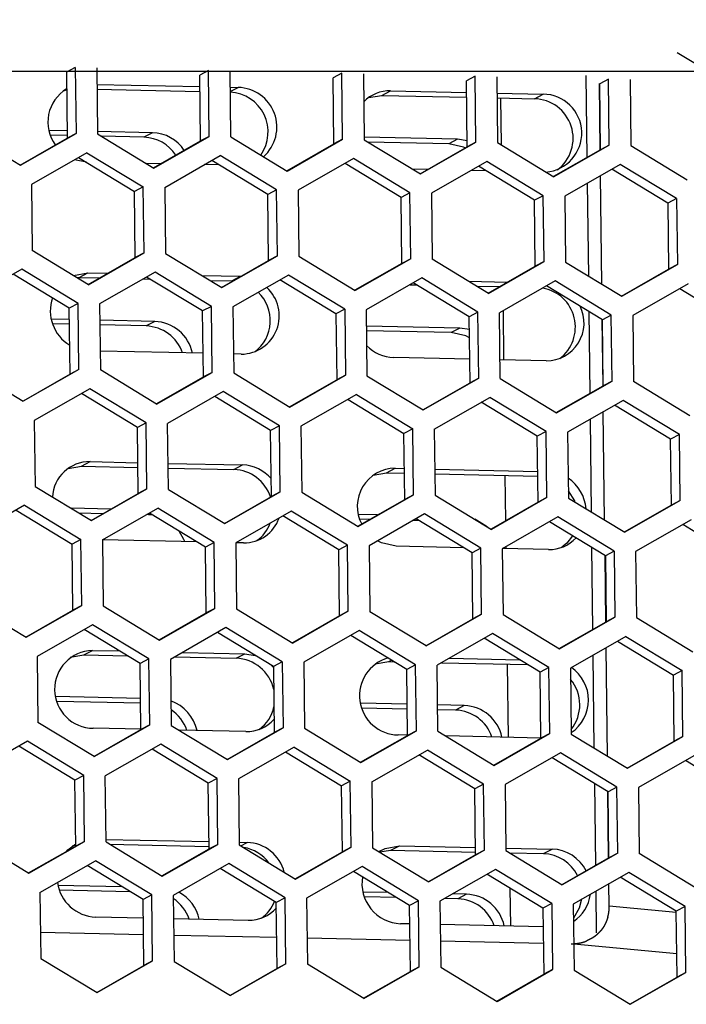
# Model space of a CAD drawing. Extents: x -11.2 to 1.5, y 0.2 to 18.9.
# Drawn here: x -3.7 to -2.2, y 12.9 to 15.1 of the extents above; entities that cross this region are included whole.
import ezdxf

# ---------------------------------------------------------------- set-up
doc = ezdxf.new("R2010")
doc.units = 0
doc.header["$MEASUREMENT"] = 0
doc.layers.get('0').update_dxf_attribs({"linetype": 'CONTINUOUS'})

msp = doc.modelspace()

# ---------------------------------------------------------------- linework, layer by layer
at = {"color": 7, "linetype": 'Continuous'}
for p, q in [((-2.1021, 14.964), (-2.2281, 15.0406)), ((-3.5832, 15.0072), (-3.603, 14.9968)), ((-3.5832, 15.0072), (-3.5814, 14.8586)), ((-3.5348, 15.0062), (-3.533, 14.8575)), ((-3.603, 14.9968), (-3.6012, 14.8481)), ((-3.283, 15.0007), (-3.3028, 14.9902)), ((-3.301, 14.8416), (-3.3028, 14.9902)), ((-3.2813, 14.852), (-3.283, 15.0007)), ((-3.2328, 14.8509), (-3.2346, 14.9996)), ((-2.9828, 14.9941), (-3.0026, 14.9837)), ((-3.0008, 14.835), (-3.0026, 14.9837)), ((-2.9811, 14.8454), (-2.9828, 14.9941)), ((-2.9344, 14.9931), (-2.9326, 14.8444)), ((-2.6827, 14.9876), (-2.7024, 14.9771)), ((-2.6809, 14.8389), (-2.6827, 14.9876)), ((-2.6342, 14.9865), (-2.6324, 14.8378)), ((-2.3825, 14.981), (-2.4022, 14.9706)), ((-2.3807, 14.8323), (-2.3825, 14.981)), ((-2.334, 14.98), (-2.3323, 14.8313)), ((-3.6095, 14.9543), (-3.6025, 14.9565)), ((-3.5343, 14.969), (-3.3025, 14.964)), ((-3.5342, 14.9583), (-3.3024, 14.9533)), ((-3.2341, 14.9625), (-3.2165, 14.9621)), ((-2.7006, 14.8284), (-2.7024, 14.9771)), ((-2.4012, 14.8215), (-2.403, 14.971)), ((-2.4005, 14.8219), (-2.4022, 14.9706)), ((-2.9229, 14.9393), (-2.8926, 14.9443)), ((-2.8926, 14.9443), (-2.8732, 14.9546)), ((-2.8926, 14.9443), (-2.702, 14.9402)), ((-2.8732, 14.9546), (-2.7021, 14.9509)), ((-2.6338, 14.9494), (-2.5298, 14.9471)), ((-2.6336, 14.9387), (-2.5493, 14.9368)), ((-2.5493, 14.9368), (-2.5298, 14.9471)), ((-3.8332, 14.8641), (-3.7064, 14.787)), ((-3.7072, 14.7874), (-3.6012, 14.8481)), ((-3.7064, 14.787), (-3.5814, 14.8586)), ((-3.6014, 14.8645), (-3.6425, 14.8654)), ((-3.6013, 14.8538), (-3.6394, 14.8546)), ((-3.5814, 14.8586), (-3.6012, 14.8481)), ((-3.409, 14.8603), (-3.5331, 14.863)), ((-3.533, 14.8575), (-3.4062, 14.7804)), ((-3.4285, 14.85), (-3.5241, 14.8521)), ((-3.409, 14.8603), (-3.4285, 14.85)), ((-3.4062, 14.7804), (-3.2813, 14.852)), ((-3.2813, 14.852), (-3.301, 14.8416)), ((-3.2328, 14.8509), (-3.1061, 14.7739)), ((-2.7224, 14.8453), (-2.9327, 14.8499)), ((-3.407, 14.7809), (-3.301, 14.8416)), ((-3.1068, 14.7743), (-3.0008, 14.835)), ((-3.1061, 14.7739), (-2.9811, 14.8454)), ((-2.9811, 14.8454), (-3.0008, 14.835)), ((-2.9326, 14.8444), (-2.8059, 14.7673)), ((-2.7418, 14.835), (-2.9237, 14.839)), ((-2.8066, 14.7677), (-2.7006, 14.8284)), ((-2.8059, 14.7673), (-2.6809, 14.8389)), ((-2.7224, 14.8453), (-2.7418, 14.835)), ((-2.7008, 14.842), (-2.7224, 14.8453)), ((-2.6809, 14.8389), (-2.7006, 14.8284)), ((-2.6324, 14.8378), (-2.5057, 14.7607)), ((-2.3807, 14.8323), (-2.5057, 14.7607)), ((-2.3807, 14.8323), (-2.4005, 14.8219)), ((-2.3323, 14.8313), (-2.2055, 14.7542)), ((-3.5567, 14.8151), (-3.6817, 14.7435)), ((-3.5757, 14.8042), (-3.4497, 14.7276)), ((-3.5567, 14.8151), (-3.4299, 14.738)), ((-3.3815, 14.737), (-3.2565, 14.8086)), ((-3.1298, 14.7315), (-3.2565, 14.8086)), ((-2.9563, 14.802), (-3.0813, 14.7304)), ((-2.8296, 14.7249), (-2.9563, 14.802)), ((-2.4005, 14.8219), (-2.5064, 14.7612)), ((-3.5577, 14.794), (-3.5848, 14.799)), ((-3.3904, 14.7903), (-3.4238, 14.7911)), ((-3.2588, 14.7875), (-3.2921, 14.7882)), ((-3.1495, 14.721), (-3.2755, 14.7977)), ((-2.8493, 14.7145), (-2.9754, 14.7911)), ((-2.6561, 14.7954), (-2.7811, 14.7238)), ((-2.5492, 14.7079), (-2.6752, 14.7845)), ((-2.5294, 14.7183), (-2.6561, 14.7954)), ((-2.356, 14.7889), (-2.4809, 14.7173)), ((-2.2292, 14.7118), (-2.356, 14.7889)), ((-2.7901, 14.7772), (-2.8234, 14.778)), ((-2.6584, 14.7743), (-2.6917, 14.7751)), ((-2.3976, 14.519), (-2.4005, 14.7634)), ((-2.249, 14.7013), (-2.375, 14.778)), ((-3.6817, 14.7435), (-3.6799, 14.5948)), ((-3.4299, 14.738), (-3.4497, 14.7276)), ((-3.4282, 14.5893), (-3.4299, 14.738)), ((-3.3815, 14.737), (-3.3797, 14.5883)), ((-3.4479, 14.5789), (-3.4497, 14.7276)), ((-3.1298, 14.7315), (-3.1495, 14.721)), ((-3.1477, 14.5723), (-3.1495, 14.721)), ((-3.128, 14.5828), (-3.1298, 14.7315)), ((-3.0813, 14.7304), (-3.0795, 14.5817)), ((-2.8296, 14.7249), (-2.8493, 14.7145)), ((-2.8476, 14.5658), (-2.8493, 14.7145)), ((-2.8278, 14.5762), (-2.8296, 14.7249)), ((-2.7811, 14.7238), (-2.7794, 14.5752)), ((-2.5294, 14.7183), (-2.5492, 14.7079)), ((-2.5276, 14.5697), (-2.5294, 14.7183)), ((-2.4809, 14.7173), (-2.4792, 14.5686)), ((-2.5474, 14.5592), (-2.5492, 14.7079)), ((-2.2292, 14.7118), (-2.249, 14.7013)), ((-2.249, 14.7013), (-2.2472, 14.5527)), ((-2.2292, 14.7118), (-2.2274, 14.5631)), ((-3.5531, 14.5177), (-3.6799, 14.5948)), ((-3.5531, 14.5177), (-3.4282, 14.5893)), ((-3.4282, 14.5893), (-3.4479, 14.5789)), ((-3.3797, 14.5883), (-3.253, 14.5112)), ((-3.253, 14.5112), (-3.128, 14.5828)), ((-3.128, 14.5828), (-3.1477, 14.5723)), ((-3.0795, 14.5817), (-2.9528, 14.5046)), ((-3.5539, 14.5182), (-3.4479, 14.5789)), ((-3.2537, 14.5116), (-3.1477, 14.5723)), ((-2.8476, 14.5658), (-2.9535, 14.5051)), ((-2.8278, 14.5762), (-2.9528, 14.5046)), ((-2.8278, 14.5762), (-2.8476, 14.5658)), ((-2.6526, 14.4981), (-2.7794, 14.5752)), ((-2.6533, 14.4985), (-2.5474, 14.5592)), ((-2.6526, 14.4981), (-2.5276, 14.5697)), ((-2.5276, 14.5697), (-2.5474, 14.5592)), ((-2.4792, 14.5686), (-2.3524, 14.4915)), ((-2.3524, 14.4915), (-2.2274, 14.5631)), ((-2.2274, 14.5631), (-2.2472, 14.5527)), ((-3.7036, 14.5524), (-3.8286, 14.4809)), ((-3.5966, 14.4649), (-3.7226, 14.5415)), ((-3.5769, 14.4754), (-3.7036, 14.5524)), ((-3.5871, 14.5384), (-3.5547, 14.5442)), ((-3.5742, 14.534), (-3.5547, 14.5442)), ((-3.5547, 14.5442), (-3.5101, 14.5433)), ((-3.4034, 14.5459), (-3.5284, 14.4743)), ((-3.2964, 14.4584), (-3.4225, 14.535)), ((-3.2767, 14.4688), (-3.4034, 14.5459)), ((-3.2981, 14.5386), (-3.2114, 14.5367)), ((-3.2308, 14.5265), (-3.2114, 14.5367)), ((-3.1032, 14.5393), (-3.2282, 14.4677)), ((-2.9765, 14.4622), (-3.1032, 14.5393)), ((-2.3531, 14.492), (-2.2472, 14.5527)), ((-3.5797, 14.5339), (-3.5742, 14.534)), ((-3.5742, 14.534), (-3.5281, 14.533)), ((-3.4298, 14.5308), (-3.415, 14.5305)), ((-3.2798, 14.5275), (-3.2308, 14.5265)), ((-3.2308, 14.5265), (-3.228, 14.5263)), ((-2.9962, 14.4518), (-3.1223, 14.5284)), ((-2.8031, 14.5328), (-2.928, 14.4612)), ((-2.8294, 14.5177), (-2.8147, 14.5174)), ((-2.6961, 14.4452), (-2.8221, 14.5219)), ((-2.6763, 14.4557), (-2.8031, 14.5328)), ((-2.6977, 14.5255), (-2.6096, 14.5236)), ((-2.6795, 14.5144), (-2.6276, 14.5133)), ((-2.5029, 14.5262), (-2.6279, 14.4546)), ((-2.3959, 14.4387), (-2.5219, 14.5153)), ((-2.3761, 14.4491), (-2.5029, 14.5262)), ((-2.2027, 14.5197), (-2.3277, 14.4481)), ((-2.2217, 14.5088), (-2.0957, 14.4321)), ((-3.5769, 14.4754), (-3.5966, 14.4649)), ((-3.5751, 14.3267), (-3.5769, 14.4754)), ((-3.5284, 14.4743), (-3.5266, 14.3256)), ((-3.2767, 14.4688), (-3.2964, 14.4584)), ((-3.2749, 14.3201), (-3.2767, 14.4688)), ((-3.5948, 14.3162), (-3.5966, 14.4649)), ((-3.2947, 14.3097), (-3.2964, 14.4584)), ((-3.2282, 14.4677), (-3.2264, 14.3191)), ((-2.9765, 14.4622), (-2.9962, 14.4518)), ((-2.9962, 14.4518), (-2.9945, 14.3031)), ((-2.9765, 14.4622), (-2.9747, 14.3136)), ((-2.928, 14.4612), (-2.9263, 14.3125)), ((-2.6763, 14.4557), (-2.6961, 14.4452)), ((-2.6745, 14.307), (-2.6763, 14.4557)), ((-2.6261, 14.3059), (-2.6279, 14.4546)), ((-2.3761, 14.4491), (-2.3959, 14.4387)), ((-2.3743, 14.3004), (-2.3761, 14.4491)), ((-2.3277, 14.4481), (-2.3259, 14.2994)), ((-3.5963, 14.4391), (-3.6374, 14.44)), ((-3.5962, 14.4284), (-3.6343, 14.4293)), ((-3.404, 14.4349), (-3.528, 14.4376)), ((-3.4234, 14.4246), (-3.5278, 14.4269)), ((-3.404, 14.4349), (-3.4234, 14.4246)), ((-2.7173, 14.4199), (-2.9276, 14.4245)), ((-2.6943, 14.2966), (-2.6961, 14.4452)), ((-2.3948, 14.2896), (-2.3966, 14.4391)), ((-2.3941, 14.29), (-2.3959, 14.4387)), ((-2.7368, 14.4096), (-2.9275, 14.4138)), ((-2.7173, 14.4199), (-2.7368, 14.4096)), ((-2.6957, 14.4166), (-2.7173, 14.4199)), ((-3.2953, 14.363), (-3.5271, 14.3681)), ((-3.2093, 14.3611), (-3.227, 14.3615)), ((-2.6949, 14.3499), (-2.866, 14.3536)), ((-2.5226, 14.3461), (-2.6266, 14.3484)), ((-3.8268, 14.3322), (-3.7001, 14.2551)), ((-3.5948, 14.3162), (-3.7008, 14.2555)), ((-3.5751, 14.3267), (-3.7001, 14.2551)), ((-3.5751, 14.3267), (-3.5948, 14.3162)), ((-3.3999, 14.2485), (-3.5266, 14.3256)), ((-3.3999, 14.2485), (-3.2749, 14.3201)), ((-3.2749, 14.3201), (-3.2947, 14.3097)), ((-3.2264, 14.3191), (-3.0997, 14.242)), ((-3.0997, 14.242), (-2.9747, 14.3136)), ((-2.9747, 14.3136), (-2.9945, 14.3031)), ((-3.4006, 14.249), (-3.2947, 14.3097)), ((-3.1004, 14.2424), (-2.9945, 14.3031)), ((-2.9263, 14.3125), (-2.7995, 14.2354)), ((-2.8002, 14.2359), (-2.6943, 14.2966)), ((-2.7995, 14.2354), (-2.6745, 14.307)), ((-2.6745, 14.307), (-2.6943, 14.2966)), ((-2.6261, 14.3059), (-2.4993, 14.2289)), ((-2.4993, 14.2289), (-2.3743, 14.3004)), ((-2.3743, 14.3004), (-2.3941, 14.29)), ((-2.1991, 14.2223), (-2.3259, 14.2994)), ((-3.5503, 14.2832), (-3.6753, 14.2116)), ((-3.4433, 14.1957), (-3.5694, 14.2723)), ((-3.4236, 14.2061), (-3.5503, 14.2832)), ((-3.2502, 14.2767), (-3.3751, 14.2051)), ((-3.1234, 14.1996), (-3.2502, 14.2767)), ((-2.95, 14.2701), (-3.075, 14.1985)), ((-2.95, 14.2701), (-2.8232, 14.193)), ((-2.5001, 14.2293), (-2.3941, 14.29)), ((-3.1432, 14.1891), (-3.2692, 14.2658)), ((-2.969, 14.2592), (-2.843, 14.1826)), ((-2.7748, 14.192), (-2.6498, 14.2636)), ((-2.5428, 14.176), (-2.6688, 14.2527)), ((-2.523, 14.1865), (-2.6498, 14.2636)), ((-2.3496, 14.257), (-2.4746, 14.1854)), ((-2.2228, 14.1799), (-2.3496, 14.257)), ((-2.3912, 13.9871), (-2.3941, 14.2315)), ((-2.2426, 14.1695), (-2.3686, 14.2461)), ((-3.6753, 14.2116), (-3.6735, 14.063)), ((-3.4236, 14.2061), (-3.4433, 14.1957)), ((-3.4218, 14.0575), (-3.4236, 14.2061)), ((-3.3734, 14.0564), (-3.3751, 14.2051)), ((-3.4416, 14.047), (-3.4433, 14.1957)), ((-3.1234, 14.1996), (-3.1432, 14.1891)), ((-3.1414, 14.0404), (-3.1432, 14.1891)), ((-3.1216, 14.0509), (-3.1234, 14.1996)), ((-3.075, 14.1985), (-3.0732, 14.0498)), ((-2.8232, 14.193), (-2.843, 14.1826)), ((-2.8412, 14.0339), (-2.843, 14.1826)), ((-2.8214, 14.0443), (-2.8232, 14.193)), ((-2.7748, 14.192), (-2.773, 14.0433)), ((-2.523, 14.1865), (-2.5428, 14.176)), ((-2.5213, 14.0378), (-2.523, 14.1865)), ((-2.4746, 14.1854), (-2.4728, 14.0367)), ((-2.2228, 14.1799), (-2.2426, 14.1695)), ((-2.2211, 14.0312), (-2.2228, 14.1799)), ((-2.541, 14.0273), (-2.5428, 14.176)), ((-2.2408, 14.0208), (-2.2426, 14.1695)), ((-3.5691, 14.1086), (-3.5496, 14.1189)), ((-3.5496, 14.1189), (-3.4424, 14.1165)), ((-3.3741, 14.115), (-3.2063, 14.1114)), ((-3.5994, 14.1036), (-3.5691, 14.1086)), ((-3.5691, 14.1086), (-3.4423, 14.1058)), ((-3.3739, 14.1043), (-3.2258, 14.1011)), ((-3.2258, 14.1011), (-3.2063, 14.1114)), ((-2.9127, 14.0886), (-2.8824, 14.0936)), ((-2.8824, 14.0936), (-2.863, 14.1039)), ((-2.8824, 14.0936), (-2.8419, 14.0927)), ((-2.863, 14.1039), (-2.842, 14.1034)), ((-2.7737, 14.1019), (-2.5418, 14.0969)), ((-2.7736, 14.0912), (-2.5417, 14.0862)), ((-3.6735, 14.063), (-3.5468, 13.9859)), ((-3.5475, 13.9863), (-3.4416, 14.047)), ((-3.5468, 13.9859), (-3.4218, 14.0575)), ((-3.4218, 14.0575), (-3.4416, 14.047)), ((-3.3734, 14.0564), (-3.2466, 13.9793)), ((-3.2466, 13.9793), (-3.1216, 14.0509)), ((-3.1216, 14.0509), (-3.1414, 14.0404)), ((-3.0732, 14.0498), (-2.9464, 13.9727)), ((-3.2473, 13.9798), (-3.1414, 14.0404)), ((-2.9472, 13.9732), (-2.8412, 14.0339)), ((-2.9464, 13.9727), (-2.8214, 14.0443)), ((-2.8214, 14.0443), (-2.8412, 14.0339)), ((-2.773, 14.0433), (-2.6462, 13.9662)), ((-2.541, 14.0273), (-2.647, 13.9666)), ((-2.5213, 14.0378), (-2.6462, 13.9662)), ((-2.5213, 14.0378), (-2.541, 14.0273)), ((-2.4728, 14.0367), (-2.346, 13.9596)), ((-2.2211, 14.0312), (-2.346, 13.9596)), ((-2.2211, 14.0312), (-2.2408, 14.0208)), ((-3.6973, 14.0206), (-3.8222, 13.949)), ((-3.7163, 14.0097), (-3.5903, 13.933)), ((-3.6973, 14.0206), (-3.5705, 13.9435)), ((-3.5029, 14.0118), (-3.5927, 14.0138)), ((-3.521, 14.0015), (-3.5745, 14.0027)), ((-3.522, 13.9424), (-3.3971, 14.014)), ((-3.2901, 13.9265), (-3.4161, 14.0031)), ((-3.2703, 13.9369), (-3.3971, 14.014)), ((-3.0969, 14.0074), (-3.2219, 13.9359)), ((-2.9701, 13.9304), (-3.0969, 14.0074)), ((-2.2408, 14.0208), (-2.3468, 13.9601)), ((-3.4183, 13.9993), (-3.4226, 13.9994)), ((-3.4085, 13.9985), (-3.4183, 13.9993)), ((-2.9899, 13.9199), (-3.1159, 13.9965)), ((-2.9026, 13.9987), (-2.9457, 13.9997)), ((-2.9206, 13.9884), (-2.9426, 13.9889)), ((-2.7967, 14.0009), (-2.9217, 13.9293)), ((-2.8091, 13.986), (-2.8222, 13.9863)), ((-2.6897, 13.9133), (-2.8157, 13.99)), ((-2.6699, 13.9238), (-2.7967, 14.0009)), ((-2.4965, 13.9943), (-2.6215, 13.9227)), ((-2.3895, 13.9068), (-2.5155, 13.9834)), ((-2.3698, 13.9172), (-2.4965, 13.9943)), ((-2.1963, 13.9878), (-2.3213, 13.9162)), ((-2.0893, 13.9002), (-2.2154, 13.9769)), ((-3.5705, 13.9435), (-3.5903, 13.933)), ((-3.5687, 13.7948), (-3.5705, 13.9435)), ((-3.522, 13.9424), (-3.5203, 13.7937)), ((-3.3091, 13.9381), (-3.5215, 13.9427)), ((-3.3141, 13.9382), (-3.3149, 13.9416)), ((-3.2703, 13.9369), (-3.2901, 13.9265)), ((-3.2685, 13.7882), (-3.2703, 13.9369)), ((-3.2219, 13.9359), (-3.2201, 13.7872)), ((-3.2042, 13.9358), (-3.2214, 13.9361)), ((-3.5885, 13.7843), (-3.5903, 13.933)), ((-3.2883, 13.7778), (-3.2901, 13.9265)), ((-2.9701, 13.9304), (-2.9899, 13.9199)), ((-2.9881, 13.7712), (-2.9899, 13.9199)), ((-2.9683, 13.7817), (-2.9701, 13.9304)), ((-2.9217, 13.9293), (-2.9199, 13.7806)), ((-2.7088, 13.9249), (-2.8609, 13.9283)), ((-2.6699, 13.9238), (-2.6897, 13.9133)), ((-2.6682, 13.7751), (-2.6699, 13.9238)), ((-2.6215, 13.9227), (-2.6197, 13.7741)), ((-2.5176, 13.9208), (-2.621, 13.923)), ((-2.3698, 13.9172), (-2.3895, 13.9068)), ((-2.3698, 13.9172), (-2.368, 13.7686)), ((-2.3213, 13.9162), (-2.3195, 13.7675)), ((-2.6879, 13.7647), (-2.6897, 13.9133)), ((-2.3885, 13.7577), (-2.3903, 13.9072)), ((-2.3895, 13.9068), (-2.3877, 13.7581)), ((-3.8205, 13.8003), (-3.6937, 13.7232)), ((-3.6944, 13.7236), (-3.5885, 13.7843)), ((-3.6937, 13.7232), (-3.5687, 13.7948)), ((-3.5687, 13.7948), (-3.5885, 13.7843)), ((-3.5203, 13.7937), (-3.3935, 13.7166)), ((-3.3935, 13.7166), (-3.2685, 13.7882)), ((-3.2685, 13.7882), (-3.2883, 13.7778)), ((-3.2201, 13.7872), (-3.0933, 13.7101)), ((-2.9683, 13.7817), (-3.0933, 13.7101)), ((-2.9683, 13.7817), (-2.9881, 13.7712)), ((-2.7931, 13.7035), (-2.9199, 13.7806)), ((-3.3942, 13.7171), (-3.2883, 13.7778)), ((-2.9881, 13.7712), (-3.0941, 13.7105)), ((-2.7939, 13.704), (-2.6879, 13.7647)), ((-2.7931, 13.7035), (-2.6682, 13.7751)), ((-2.6682, 13.7751), (-2.6879, 13.7647)), ((-2.6197, 13.7741), (-2.493, 13.697)), ((-2.493, 13.697), (-2.368, 13.7686)), ((-2.368, 13.7686), (-2.3877, 13.7581)), ((-2.3195, 13.7675), (-2.1928, 13.6904)), ((-3.544, 13.7513), (-3.669, 13.6797)), ((-3.437, 13.6638), (-3.563, 13.7404)), ((-3.4172, 13.6743), (-3.544, 13.7513)), ((-3.2438, 13.7448), (-3.3688, 13.6732)), ((-3.117, 13.6677), (-3.2438, 13.7448)), ((-2.9436, 13.7382), (-3.0686, 13.6666)), ((-2.8169, 13.6611), (-2.9436, 13.7382)), ((-2.4937, 13.6974), (-2.3877, 13.7581)), ((-3.1368, 13.6572), (-3.2628, 13.7339)), ((-2.8366, 13.6507), (-2.9626, 13.7273)), ((-2.6434, 13.7317), (-2.7684, 13.6601)), ((-2.5364, 13.6441), (-2.6624, 13.7208)), ((-2.5167, 13.6546), (-2.6434, 13.7317)), ((-2.3432, 13.7251), (-2.4682, 13.6535)), ((-2.3623, 13.7142), (-2.2362, 13.6376)), ((-2.3432, 13.7251), (-2.2165, 13.648)), ((-3.564, 13.6832), (-3.5445, 13.6935)), ((-3.5445, 13.6935), (-3.4837, 13.6922)), ((-2.3849, 13.4552), (-2.3878, 13.6996)), ((-3.669, 13.6797), (-3.6672, 13.5311)), ((-3.5943, 13.6782), (-3.564, 13.6832)), ((-3.564, 13.6832), (-3.4654, 13.6811)), ((-3.4172, 13.6743), (-3.437, 13.6638)), ((-3.4154, 13.5256), (-3.4172, 13.6743)), ((-3.3688, 13.6732), (-3.367, 13.5245)), ((-3.3591, 13.6788), (-3.2207, 13.6757)), ((-3.341, 13.6891), (-3.2012, 13.686)), ((-3.2207, 13.6757), (-3.2012, 13.686)), ((-3.2012, 13.686), (-3.1778, 13.6822)), ((-2.7407, 13.676), (-2.5831, 13.6725)), ((-3.4352, 13.5151), (-3.437, 13.6638)), ((-3.117, 13.6677), (-3.1368, 13.6572)), ((-3.1368, 13.6572), (-3.135, 13.5086)), ((-3.117, 13.6677), (-3.1153, 13.519)), ((-3.0686, 13.6666), (-3.0668, 13.518)), ((-2.9076, 13.6632), (-2.8773, 13.6682)), ((-2.8773, 13.6682), (-2.865, 13.668)), ((-2.8169, 13.6611), (-2.8366, 13.6507)), ((-2.8348, 13.502), (-2.8366, 13.6507)), ((-2.8151, 13.5125), (-2.8169, 13.6611)), ((-2.7666, 13.5114), (-2.7684, 13.6601)), ((-2.7587, 13.6656), (-2.5648, 13.6614)), ((-2.5167, 13.6546), (-2.5364, 13.6441)), ((-2.5149, 13.5059), (-2.5167, 13.6546)), ((-2.4682, 13.6535), (-2.4664, 13.5048)), ((-2.2165, 13.648), (-2.2362, 13.6376)), ((-2.2147, 13.4993), (-2.2165, 13.648)), ((-2.5347, 13.4954), (-2.5364, 13.6441)), ((-2.2345, 13.4889), (-2.2362, 13.6376)), ((-3.436, 13.5851), (-3.6272, 13.5893)), ((-3.4359, 13.5744), (-3.6242, 13.5785)), ((-2.8357, 13.572), (-2.9406, 13.5743)), ((-2.8355, 13.5613), (-2.9375, 13.5635)), ((-2.7071, 13.5692), (-2.7673, 13.5705)), ((-2.7266, 13.5589), (-2.7672, 13.5598)), ((-2.7071, 13.5692), (-2.7266, 13.5589)), ((-3.5404, 13.454), (-3.6672, 13.5311)), ((-3.4352, 13.5156), (-3.5424, 13.5179)), ((-3.5412, 13.4544), (-3.4352, 13.5151)), ((-3.5404, 13.454), (-3.4154, 13.5256)), ((-3.4154, 13.5256), (-3.4352, 13.5151)), ((-3.367, 13.5245), (-3.2402, 13.4474)), ((-3.2402, 13.4474), (-3.1153, 13.519)), ((-3.1153, 13.519), (-3.135, 13.5086)), ((-3.0668, 13.518), (-2.9401, 13.4409)), ((-3.1991, 13.5104), (-3.3492, 13.5137)), ((-3.241, 13.4479), (-3.135, 13.5086)), ((-2.9408, 13.4413), (-2.8348, 13.502)), ((-2.9401, 13.4409), (-2.8151, 13.5125)), ((-2.8348, 13.5025), (-2.8558, 13.5029)), ((-2.8151, 13.5125), (-2.8348, 13.502)), ((-2.7666, 13.5114), (-2.6399, 13.4343)), ((-2.5347, 13.4959), (-2.7488, 13.5006)), ((-2.6406, 13.4348), (-2.5347, 13.4954)), ((-2.6399, 13.4343), (-2.5149, 13.5059)), ((-2.5149, 13.5059), (-2.5347, 13.4954)), ((-2.4664, 13.5048), (-2.3397, 13.4277)), ((-2.3397, 13.4277), (-2.2147, 13.4993)), ((-2.2147, 13.4993), (-2.2345, 13.4889)), ((-3.6909, 13.4887), (-3.8159, 13.4171)), ((-3.5839, 13.4011), (-3.7099, 13.4778)), ((-3.5641, 13.4116), (-3.6909, 13.4887)), ((-3.3907, 13.4821), (-3.5157, 13.4105)), ((-3.2837, 13.3946), (-3.4097, 13.4712)), ((-3.2639, 13.405), (-3.3907, 13.4821)), ((-3.0905, 13.4756), (-3.2155, 13.404)), ((-3.0905, 13.4756), (-2.9638, 13.3985)), ((-2.3404, 13.4282), (-2.2345, 13.4889)), ((-3.1095, 13.4647), (-2.9835, 13.388)), ((-2.9153, 13.3974), (-2.7903, 13.469)), ((-2.6833, 13.3815), (-2.8094, 13.4581)), ((-2.6636, 13.3919), (-2.7903, 13.469)), ((-2.4902, 13.4624), (-2.6151, 13.3909)), ((-2.3832, 13.3749), (-2.5092, 13.4515)), ((-2.3634, 13.3854), (-2.4902, 13.4624)), ((-2.19, 13.4559), (-2.3149, 13.3843)), ((-2.083, 13.3683), (-2.209, 13.445)), ((-3.5641, 13.4116), (-3.5839, 13.4011)), ((-3.5624, 13.2629), (-3.5641, 13.4116)), ((-3.5139, 13.2618), (-3.5157, 13.4105)), ((-3.2639, 13.405), (-3.2837, 13.3946)), ((-3.2622, 13.2563), (-3.2639, 13.405)), ((-3.2155, 13.404), (-3.2137, 13.2553)), ((-3.5821, 13.2525), (-3.5839, 13.4011)), ((-3.2819, 13.2459), (-3.2837, 13.3946)), ((-2.9638, 13.3985), (-2.9835, 13.388)), ((-2.9817, 13.2393), (-2.9835, 13.388)), ((-2.962, 13.2498), (-2.9638, 13.3985)), ((-2.9153, 13.3974), (-2.9135, 13.2487)), ((-2.6636, 13.3919), (-2.6833, 13.3815)), ((-2.6816, 13.2328), (-2.6833, 13.3815)), ((-2.6618, 13.2432), (-2.6636, 13.3919)), ((-2.6151, 13.3909), (-2.6134, 13.2422)), ((-2.3634, 13.3854), (-2.3832, 13.3749)), ((-2.3616, 13.2367), (-2.3634, 13.3854)), ((-2.3149, 13.3843), (-2.3132, 13.2356)), ((-2.3821, 13.2258), (-2.3839, 13.3754)), ((-2.3814, 13.2262), (-2.3832, 13.3749)), ((-3.8141, 13.2684), (-3.6873, 13.1913)), ((-3.6881, 13.1918), (-3.5821, 13.2525)), ((-3.6873, 13.1913), (-3.5624, 13.2629)), ((-3.5892, 13.2529), (-3.5821, 13.2551)), ((-3.5624, 13.2629), (-3.5821, 13.2525)), ((-3.514, 13.2676), (-3.2821, 13.2625)), ((-3.5139, 13.2618), (-3.3871, 13.1848)), ((-3.5055, 13.2567), (-3.282, 13.2518)), ((-3.3871, 13.1848), (-3.2622, 13.2563)), ((-3.2622, 13.2563), (-3.2819, 13.2459)), ((-3.2138, 13.261), (-3.1961, 13.2607)), ((-3.2137, 13.2553), (-3.087, 13.1782)), ((-3.087, 13.1782), (-2.962, 13.2498)), ((-2.962, 13.2498), (-2.9817, 13.2393)), ((-2.9135, 13.2487), (-2.7868, 13.1716)), ((-2.8723, 13.2429), (-2.8528, 13.2532)), ((-2.8528, 13.2532), (-2.6818, 13.2494)), ((-2.6134, 13.2479), (-2.5095, 13.2457)), ((-3.3879, 13.1852), (-3.2819, 13.2459)), ((-3.0877, 13.1786), (-2.9817, 13.2393)), ((-2.8981, 13.2393), (-2.8723, 13.2429)), ((-2.8723, 13.2429), (-2.6816, 13.2387)), ((-2.6816, 13.2328), (-2.7875, 13.1721)), ((-2.6618, 13.2432), (-2.7868, 13.1716)), ((-2.6618, 13.2432), (-2.6816, 13.2328)), ((-2.6134, 13.2422), (-2.4866, 13.1651)), ((-2.6049, 13.237), (-2.5289, 13.2354)), ((-2.5289, 13.2354), (-2.5095, 13.2457)), ((-2.3814, 13.2262), (-2.4873, 13.1655)), ((-2.3616, 13.2367), (-2.4866, 13.1651)), ((-2.3616, 13.2367), (-2.3814, 13.2262)), ((-2.1864, 13.1585), (-2.3132, 13.2356)), ((-3.6626, 13.1479), (-3.5376, 13.2195)), ((-3.4306, 13.1319), (-3.5566, 13.2086)), ((-3.4109, 13.1424), (-3.5376, 13.2195)), ((-3.2374, 13.2129), (-3.3624, 13.1413)), ((-3.1107, 13.1358), (-3.2374, 13.2129)), ((-2.9372, 13.2063), (-3.0622, 13.1347)), ((-2.8105, 13.1292), (-2.9372, 13.2063)), ((-3.1304, 13.1254), (-3.2565, 13.202)), ((-2.8303, 13.1188), (-2.9563, 13.1954)), ((-2.6371, 13.1998), (-2.762, 13.1282)), ((-2.5301, 13.1122), (-2.6561, 13.1889)), ((-2.5103, 13.1227), (-2.6371, 13.1998)), ((-2.3369, 13.1932), (-2.4619, 13.1216)), ((-2.2299, 13.1057), (-2.3559, 13.1823)), ((-2.2101, 13.1161), (-2.3369, 13.1932)), ((-3.4781, 13.1608), (-3.6221, 13.1639)), ((-2.3808, 13.1171), (-2.3814, 13.1677)), ((-3.6626, 13.1479), (-3.6608, 12.9992)), ((-3.4599, 13.1497), (-3.6191, 13.1532)), ((-3.4109, 13.1424), (-3.4306, 13.1319)), ((-3.4091, 12.9937), (-3.4109, 13.1424)), ((-3.3624, 13.1413), (-3.3606, 12.9926)), ((-2.8777, 13.1477), (-2.9355, 13.1489)), ((-2.8595, 13.1366), (-2.9324, 13.1382)), ((-2.702, 13.1438), (-2.7335, 13.1445)), ((-2.702, 13.1438), (-2.7215, 13.1336)), ((-3.4288, 12.9832), (-3.4306, 13.1319)), ((-3.1107, 13.1358), (-3.1304, 13.1254)), ((-3.1287, 12.9767), (-3.1304, 13.1254)), ((-3.1089, 12.9871), (-3.1107, 13.1358)), ((-3.0622, 13.1347), (-3.0604, 12.9861)), ((-2.8105, 13.1292), (-2.8303, 13.1188)), ((-2.8285, 12.9701), (-2.8303, 13.1188)), ((-2.8087, 12.9806), (-2.8105, 13.1292)), ((-2.762, 13.1282), (-2.7603, 12.9795)), ((-2.7215, 13.1336), (-2.7515, 13.1342)), ((-2.5103, 13.1227), (-2.5301, 13.1122)), ((-2.5103, 13.1227), (-2.5085, 12.974)), ((-2.4619, 13.1216), (-2.4601, 12.973)), ((-2.2101, 13.1161), (-2.2299, 13.1057)), ((-2.2083, 12.9675), (-2.2101, 13.1161)), ((-3.4301, 13.0902), (-3.5374, 13.0926)), ((-2.5301, 13.1122), (-2.5283, 12.9636)), ((-2.2281, 12.957), (-2.2299, 13.1057)), ((-3.194, 13.085), (-3.3618, 13.0887)), ((-2.8298, 13.0771), (-2.8507, 13.0775)), ((-2.5296, 13.0705), (-2.7614, 13.0756)), ((-3.6615, 13.0585), (-3.4297, 13.0534)), ((-3.3613, 13.0519), (-3.1295, 13.0469)), ((-3.0612, 13.0454), (-2.8293, 13.0403)), ((-2.761, 13.0388), (-2.5291, 13.0338)), ((-3.6608, 12.9992), (-3.5341, 12.9221)), ((-3.5348, 12.9225), (-3.4288, 12.9832)), ((-3.5341, 12.9221), (-3.4091, 12.9937)), ((-3.4091, 12.9937), (-3.4288, 12.9832)), ((-3.3606, 12.9926), (-3.2339, 12.9155)), ((-3.1089, 12.9871), (-3.2339, 12.9155)), ((-3.1089, 12.9871), (-3.1287, 12.9767)), ((-2.9337, 12.909), (-3.0604, 12.9861)), ((-3.1287, 12.9767), (-3.2346, 12.916)), ((-2.9344, 12.9094), (-2.8285, 12.9701)), ((-2.9337, 12.909), (-2.8087, 12.9806)), ((-2.8087, 12.9806), (-2.8285, 12.9701)), ((-2.7603, 12.9795), (-2.6335, 12.9024)), ((-2.6342, 12.9029), (-2.5283, 12.9636)), ((-2.6335, 12.9024), (-2.5085, 12.974)), ((-2.5085, 12.974), (-2.5283, 12.9636)), ((-2.4601, 12.973), (-2.3333, 12.8959)), ((-2.3333, 12.8959), (-2.2083, 12.9675)), ((-2.2083, 12.9675), (-2.2281, 12.957)), ((-2.3341, 12.8963), (-2.2281, 12.957))]:
    msp.add_line(p, q, dxfattribs=at)
at = {"color": 8, "linetype": 'Continuous'}
for p, q in [((-2.4303, 14.8048), (-2.4325, 14.989)), ((-3.234, 14.9528), (-3.2165, 14.9621)), ((-2.6257, 14.9385), (-2.6244, 14.833)), ((-2.4271, 14.5369), (-2.4296, 14.7467)), ((-2.6199, 14.4592), (-2.6186, 14.3482)), ((-2.4239, 14.2729), (-2.4261, 14.4571)), ((-2.4207, 14.0051), (-2.4232, 14.2148)), ((-2.6155, 14.0878), (-2.6143, 13.9854)), ((-3.4138, 14.0017), (-3.4183, 13.9993)), ((-2.6136, 13.9273), (-2.6135, 13.9229)), ((-2.4176, 13.741), (-2.4198, 13.9252)), ((-2.8773, 13.6682), (-2.871, 13.6716)), ((-2.4144, 13.4732), (-2.4169, 13.6829)), ((-2.6104, 13.6624), (-2.6084, 13.4975)), ((-2.4112, 13.2091), (-2.4134, 13.3933)), ((-3.2103, 13.2532), (-3.1961, 13.2607)), ((-2.6044, 13.1574), (-2.6034, 13.0721)), ((-2.4094, 13.0573), (-2.4105, 13.151)), ((-2.2299, 13.1031), (-2.3808, 13.1171)), ((-2.4608, 13.0319), (-2.2287, 13.0104))]:
    msp.add_line(p, q, dxfattribs=at)
msp.add_lwpolyline([(-5.8801, 16.5914), (-0.5751, 16.5914), (-0.5751, 14.9983), (-5.8801, 14.9983)], close=True)
at = {"color": 7, "linetype": 'Continuous', "flags": 128}
for points in [[(-2.7052, 14.8258), (-2.7089, 14.8276), (-2.7418, 14.835)], [(-2.6955, 14.398), (-2.7038, 14.4022), (-2.7368, 14.4096)], [(-2.473, 14.0533), (-2.4592, 14.0302), (-2.4582, 14.0279)], [(-2.656, 13.9722), (-2.6793, 13.9872), (-2.6837, 13.989)], [(-3.3366, 13.9387), (-3.3384, 13.9434), (-3.3489, 13.9623)], [(-2.8609, 13.9283), (-2.8938, 13.9357), (-2.9026, 13.9402)], [(-2.4637, 13.9519), (-2.4766, 13.9349), (-2.4873, 13.9258)], [(-3.1411, 13.6598), (-3.1402, 13.659), (-3.1368, 13.6552)], [(-3.6028, 13.2406), (-3.5998, 13.2438), (-3.5822, 13.2574)], [(-2.8993, 13.2401), (-2.8856, 13.2472), (-2.8528, 13.2532)], [(-2.4429, 13.1325), (-2.4482, 13.1122), (-2.4615, 13.0897)]]:
    msp.add_lwpolyline(points, dxfattribs=at)
at = {"color": 7, "linetype": 'Continuous'}
for points in [[(-2.3839, 13.0926, 0), (-2.3838, 13.0928, 0), (-2.3838, 13.093, 0), (-2.3837, 13.0931, 0), (-2.3837, 13.0933, 0), (-2.3836, 13.0935, 0), (-2.3836, 13.0937, 0), (-2.3835, 13.0939, 0), (-2.3835, 13.0941, 0), (-2.3834, 13.0943, 0), (-2.3834, 13.0944, 0), (-2.3833, 13.0946, 0), (-2.3833, 13.0948, 0), (-2.3832, 13.095, 0), (-2.3832, 13.0952, 0), (-2.3832, 13.0954, 0), (-2.3831, 13.0956, 0), (-2.3831, 13.0957, 0), (-2.383, 13.0959, 0), (-2.383, 13.0961, 0), (-2.3829, 13.0963, 0), (-2.3829, 13.0965, 0), (-2.3829, 13.0967, 0), (-2.3828, 13.0969, 0), (-2.3828, 13.0971, 0), (-2.3827, 13.0972, 0), (-2.3827, 13.0974, 0), (-2.3827, 13.0976, 0), (-2.3826, 13.0978, 0), (-2.3826, 13.098, 0), (-2.3825, 13.0982, 0), (-2.3825, 13.0984, 0), (-2.3825, 13.0986, 0), (-2.3824, 13.0988, 0), (-2.3824, 13.0989, 0), (-2.3824, 13.0991, 0), (-2.3823, 13.0993, 0), (-2.3823, 13.0995, 0), (-2.3822, 13.0997, 0), (-2.3822, 13.0999, 0), (-2.3822, 13.1001, 0), (-2.3821, 13.1003, 0), (-2.3821, 13.1005, 0), (-2.3821, 13.1006, 0), (-2.382, 13.1008, 0), (-2.382, 13.101, 0), (-2.382, 13.1012, 0), (-2.3819, 13.1014, 0), (-2.3819, 13.1016, 0), (-2.3819, 13.1018, 0), (-2.3819, 13.102, 0), (-2.3818, 13.1022, 0), (-2.3818, 13.1024, 0), (-2.3818, 13.1026, 0), (-2.3817, 13.1027, 0), (-2.3817, 13.1029, 0), (-2.3817, 13.1031, 0), (-2.3817, 13.1033, 0), (-2.3816, 13.1035, 0), (-2.3816, 13.1037, 0), (-2.3816, 13.1039, 0), (-2.3816, 13.1041, 0), (-2.3815, 13.1043, 0), (-2.3815, 13.1045, 0), (-2.3815, 13.1047, 0), (-2.3815, 13.1048, 0), (-2.3814, 13.105, 0), (-2.3814, 13.1052, 0), (-2.3814, 13.1054, 0), (-2.3814, 13.1056, 0), (-2.3813, 13.1058, 0), (-2.3813, 13.106, 0), (-2.3813, 13.1062, 0), (-2.3813, 13.1064, 0), (-2.3813, 13.1066, 0), (-2.3812, 13.1068, 0), (-2.3812, 13.107, 0), (-2.3812, 13.1072, 0), (-2.3812, 13.1074, 0), (-2.3812, 13.1075, 0), (-2.3811, 13.1077, 0), (-2.3811, 13.1079, 0), (-2.3811, 13.1081, 0), (-2.3811, 13.1083, 0), (-2.3811, 13.1085, 0), (-2.3811, 13.1087, 0), (-2.381, 13.1089, 0), (-2.381, 13.1091, 0), (-2.381, 13.1093, 0), (-2.381, 13.1095, 0), (-2.381, 13.1097, 0), (-2.381, 13.1099, 0), (-2.381, 13.1101, 0), (-2.381, 13.1103, 0), (-2.3809, 13.1104, 0), (-2.3809, 13.1106, 0), (-2.3809, 13.1108, 0), (-2.3809, 13.111, 0), (-2.3809, 13.1112, 0), (-2.3809, 13.1114, 0), (-2.3809, 13.1116, 0), (-2.3809, 13.1118, 0), (-2.3809, 13.112, 0), (-2.3809, 13.1122, 0), (-2.3808, 13.1124, 0), (-2.3808, 13.1126, 0), (-2.3808, 13.1128, 0), (-2.3808, 13.113, 0), (-2.3808, 13.1132, 0), (-2.3808, 13.1134, 0), (-2.3808, 13.1136, 0), (-2.3808, 13.1138, 0), (-2.3808, 13.1139, 0), (-2.3808, 13.1141, 0), (-2.3808, 13.1143, 0), (-2.3808, 13.1145, 0), (-2.3808, 13.1147, 0), (-2.3808, 13.1149, 0), (-2.3808, 13.1151, 0), (-2.3808, 13.1153, 0), (-2.3808, 13.1155, 0), (-2.3808, 13.1157, 0), (-2.3808, 13.1159, 0), (-2.3808, 13.1161, 0), (-2.3808, 13.1163, 0), (-2.3808, 13.1165, 0), (-2.3808, 13.1167, 0), (-2.3808, 13.1169, 0), (-2.3808, 13.1171, 0)], [(-2.4662, 13.0324, 0), (-2.466, 13.0324, 0), (-2.4657, 13.0324, 0), (-2.4654, 13.0324, 0), (-2.4651, 13.0324, 0), (-2.4649, 13.0324, 0), (-2.4646, 13.0324, 0), (-2.4643, 13.0324, 0), (-2.464, 13.0324, 0), (-2.4637, 13.0324, 0), (-2.4635, 13.0324, 0), (-2.4632, 13.0324, 0), (-2.4629, 13.0324, 0), (-2.4626, 13.0324, 0), (-2.4624, 13.0324, 0), (-2.4621, 13.0324, 0), (-2.4618, 13.0324, 0), (-2.4615, 13.0324, 0), (-2.4613, 13.0324, 0), (-2.461, 13.0324, 0), (-2.4607, 13.0325, 0), (-2.4604, 13.0325, 0), (-2.4602, 13.0325, 0), (-2.4599, 13.0325, 0), (-2.4596, 13.0325, 0), (-2.4593, 13.0325, 0), (-2.4591, 13.0325, 0), (-2.4588, 13.0326, 0), (-2.4585, 13.0326, 0), (-2.4582, 13.0326, 0), (-2.458, 13.0326, 0), (-2.4577, 13.0326, 0), (-2.4574, 13.0326, 0), (-2.4571, 13.0327, 0), (-2.4569, 13.0327, 0), (-2.4566, 13.0327, 0), (-2.4563, 13.0327, 0), (-2.456, 13.0328, 0), (-2.4558, 13.0328, 0), (-2.4555, 13.0328, 0), (-2.4552, 13.0328, 0), (-2.455, 13.0329, 0), (-2.4547, 13.0329, 0), (-2.4544, 13.0329, 0), (-2.4541, 13.033, 0), (-2.4539, 13.033, 0), (-2.4536, 13.033, 0), (-2.4533, 13.0331, 0), (-2.453, 13.0331, 0), (-2.4528, 13.0331, 0), (-2.4525, 13.0332, 0), (-2.4522, 13.0332, 0), (-2.452, 13.0332, 0), (-2.4517, 13.0333, 0), (-2.4514, 13.0333, 0), (-2.4511, 13.0334, 0), (-2.4509, 13.0334, 0), (-2.4506, 13.0334, 0), (-2.4503, 13.0335, 0), (-2.4501, 13.0335, 0), (-2.4498, 13.0336, 0), (-2.4495, 13.0336, 0), (-2.4492, 13.0337, 0), (-2.449, 13.0337, 0), (-2.4487, 13.0338, 0), (-2.4484, 13.0338, 0), (-2.4482, 13.0339, 0), (-2.4479, 13.0339, 0), (-2.4476, 13.034, 0), (-2.4474, 13.034, 0), (-2.4471, 13.0341, 0), (-2.4468, 13.0341, 0), (-2.4466, 13.0342, 0), (-2.4463, 13.0342, 0), (-2.446, 13.0343, 0), (-2.4458, 13.0343, 0), (-2.4455, 13.0344, 0), (-2.4452, 13.0345, 0), (-2.445, 13.0345, 0), (-2.4447, 13.0346, 0), (-2.4444, 13.0346, 0), (-2.4442, 13.0347, 0), (-2.4439, 13.0348, 0), (-2.4436, 13.0348, 0), (-2.4434, 13.0349, 0), (-2.4431, 13.035, 0), (-2.4428, 13.035, 0), (-2.4426, 13.0351, 0), (-2.4423, 13.0352, 0), (-2.442, 13.0352, 0), (-2.4418, 13.0353, 0), (-2.4415, 13.0354, 0), (-2.4413, 13.0354, 0), (-2.441, 13.0355, 0), (-2.4407, 13.0356, 0), (-2.4405, 13.0357, 0), (-2.4402, 13.0357, 0), (-2.4399, 13.0358, 0), (-2.4397, 13.0359, 0), (-2.4394, 13.036, 0), (-2.4392, 13.036, 0), (-2.4389, 13.0361, 0), (-2.4386, 13.0362, 0), (-2.4384, 13.0363, 0), (-2.4381, 13.0364, 0), (-2.4379, 13.0364, 0), (-2.4376, 13.0365, 0), (-2.4373, 13.0366, 0), (-2.4371, 13.0367, 0), (-2.4368, 13.0368, 0), (-2.4366, 13.0369, 0), (-2.4363, 13.0369, 0), (-2.4361, 13.037, 0), (-2.4358, 13.0371, 0), (-2.4355, 13.0372, 0), (-2.4353, 13.0373, 0), (-2.435, 13.0374, 0), (-2.4348, 13.0375, 0), (-2.4345, 13.0376, 0), (-2.4343, 13.0377, 0), (-2.434, 13.0378, 0), (-2.4338, 13.0379, 0), (-2.4335, 13.038, 0), (-2.4332, 13.0381, 0), (-2.433, 13.0381, 0), (-2.4327, 13.0382, 0), (-2.4325, 13.0383, 0), (-2.4322, 13.0384, 0), (-2.432, 13.0385, 0)]]:
    msp.add_polyline3d(points, dxfattribs=at)
at = {"color": 7}
for points in [[(-2.3839, 13.0926, 0), (-2.3839, 13.0923, 0), (-2.384, 13.0921, 0), (-2.3841, 13.0919, 0), (-2.3842, 13.0916, 0), (-2.3843, 13.0914, 0), (-2.3843, 13.0912, 0), (-2.3844, 13.0909, 0), (-2.3845, 13.0907, 0), (-2.3846, 13.0904, 0), (-2.3847, 13.0902, 0), (-2.3848, 13.09, 0), (-2.3848, 13.0897, 0), (-2.3849, 13.0895, 0), (-2.385, 13.0892, 0), (-2.3851, 13.089, 0), (-2.3852, 13.0888, 0), (-2.3853, 13.0885, 0), (-2.3853, 13.0883, 0), (-2.3854, 13.0881, 0), (-2.3855, 13.0878, 0), (-2.3856, 13.0876, 0), (-2.3857, 13.0873, 0), (-2.3858, 13.0871, 0), (-2.3859, 13.0869, 0), (-2.3859, 13.0866, 0), (-2.386, 13.0864, 0), (-2.3861, 13.0862, 0), (-2.3862, 13.0859, 0), (-2.3863, 13.0857, 0), (-2.3864, 13.0854, 0), (-2.3865, 13.0852, 0), (-2.3865, 13.085, 0), (-2.3866, 13.0847, 0), (-2.3867, 13.0845, 0), (-2.3868, 13.0843, 0), (-2.3869, 13.084, 0), (-2.387, 13.0838, 0), (-2.3871, 13.0836, 0), (-2.3872, 13.0833, 0), (-2.3873, 13.0831, 0), (-2.3874, 13.0829, 0), (-2.3875, 13.0826, 0), (-2.3875, 13.0824, 0), (-2.3876, 13.0822, 0), (-2.3877, 13.0819, 0), (-2.3878, 13.0817, 0), (-2.3879, 13.0815, 0), (-2.388, 13.0812, 0), (-2.3881, 13.081, 0), (-2.3882, 13.0808, 0), (-2.3883, 13.0805, 0), (-2.3884, 13.0803, 0), (-2.3885, 13.0801, 0), (-2.3886, 13.0798, 0), (-2.3887, 13.0796, 0), (-2.3888, 13.0794, 0), (-2.3889, 13.0791, 0), (-2.389, 13.0789, 0), (-2.3891, 13.0787, 0), (-2.3892, 13.0785, 0), (-2.3893, 13.0782, 0), (-2.3894, 13.078, 0), (-2.3895, 13.0778, 0), (-2.3896, 13.0775, 0), (-2.3897, 13.0773, 0), (-2.3898, 13.0771, 0), (-2.39, 13.0769, 0), (-2.3901, 13.0766, 0), (-2.3902, 13.0764, 0), (-2.3903, 13.0762, 0), (-2.3904, 13.076, 0), (-2.3905, 13.0757, 0), (-2.3906, 13.0755, 0), (-2.3907, 13.0753, 0), (-2.3908, 13.0751, 0), (-2.391, 13.0748, 0), (-2.3911, 13.0746, 0), (-2.3912, 13.0744, 0), (-2.3913, 13.0742, 0), (-2.3914, 13.074, 0), (-2.3916, 13.0737, 0), (-2.3917, 13.0735, 0), (-2.3918, 13.0733, 0), (-2.3919, 13.0731, 0), (-2.392, 13.0729, 0), (-2.3922, 13.0726, 0), (-2.3923, 13.0724, 0), (-2.3924, 13.0722, 0), (-2.3925, 13.072, 0), (-2.3927, 13.0718, 0), (-2.3928, 13.0716, 0), (-2.3929, 13.0713, 0), (-2.3931, 13.0711, 0), (-2.3932, 13.0709, 0), (-2.3933, 13.0707, 0), (-2.3935, 13.0705, 0), (-2.3936, 13.0703, 0), (-2.3937, 13.0701, 0), (-2.3939, 13.0698, 0), (-2.394, 13.0696, 0), (-2.3941, 13.0694, 0), (-2.3943, 13.0692, 0), (-2.3944, 13.069, 0), (-2.3945, 13.0688, 0), (-2.3947, 13.0686, 0), (-2.3948, 13.0684, 0), (-2.395, 13.0682, 0), (-2.3951, 13.068, 0), (-2.3952, 13.0678, 0), (-2.3954, 13.0675, 0), (-2.3955, 13.0673, 0), (-2.3957, 13.0671, 0), (-2.3958, 13.0669, 0), (-2.396, 13.0667, 0), (-2.3961, 13.0665, 0), (-2.3962, 13.0663, 0), (-2.3964, 13.0661, 0), (-2.3965, 13.0659, 0), (-2.3967, 13.0657, 0), (-2.3968, 13.0655, 0), (-2.397, 13.0653, 0), (-2.3971, 13.0651, 0), (-2.3973, 13.0649, 0), (-2.3975, 13.0647, 0), (-2.3976, 13.0645, 0), (-2.3978, 13.0643, 0), (-2.3979, 13.0641, 0), (-2.3981, 13.0639, 0), (-2.3982, 13.0637, 0), (-2.3984, 13.0635, 0), (-2.3985, 13.0633, 0), (-2.3987, 13.0631, 0), (-2.3989, 13.0629, 0), (-2.399, 13.0628, 0), (-2.3992, 13.0626, 0), (-2.3993, 13.0624, 0), (-2.3995, 13.0622, 0), (-2.3997, 13.062, 0), (-2.3998, 13.0618, 0), (-2.4, 13.0616, 0), (-2.4001, 13.0614, 0), (-2.4003, 13.0612, 0), (-2.4005, 13.061, 0), (-2.4006, 13.0609, 0), (-2.4008, 13.0607, 0), (-2.401, 13.0605, 0), (-2.4011, 13.0603, 0), (-2.4013, 13.0601, 0), (-2.4015, 13.0599, 0), (-2.4016, 13.0598, 0), (-2.4018, 13.0596, 0), (-2.402, 13.0594, 0), (-2.4022, 13.0592, 0), (-2.4023, 13.059, 0), (-2.4025, 13.0588, 0), (-2.4027, 13.0587, 0), (-2.4028, 13.0585, 0), (-2.403, 13.0583, 0), (-2.4032, 13.0581, 0), (-2.4034, 13.0579, 0), (-2.4035, 13.0578, 0), (-2.4037, 13.0576, 0), (-2.4039, 13.0574, 0), (-2.4041, 13.0572, 0), (-2.4042, 13.0571, 0), (-2.4044, 13.0569, 0), (-2.4046, 13.0567, 0), (-2.4048, 13.0565, 0), (-2.405, 13.0564, 0), (-2.4051, 13.0562, 0), (-2.4053, 13.056, 0), (-2.4055, 13.0558, 0), (-2.4057, 13.0557, 0), (-2.4058, 13.0555, 0), (-2.406, 13.0553, 0), (-2.4062, 13.0552, 0), (-2.4064, 13.055, 0), (-2.4066, 13.0548, 0), (-2.4067, 13.0546, 0), (-2.4069, 13.0545, 0), (-2.4071, 13.0543, 0), (-2.4073, 13.0541, 0), (-2.4075, 13.054, 0), (-2.4076, 13.0538, 0), (-2.4078, 13.0536, 0), (-2.408, 13.0534, 0), (-2.4082, 13.0533, 0), (-2.4084, 13.0531, 0), (-2.4085, 13.0529, 0), (-2.4087, 13.0528, 0), (-2.4089, 13.0526, 0)], [(-2.4089, 13.0526, 0), (-2.409, 13.0525, 0), (-2.4092, 13.0524, 0), (-2.4093, 13.0523, 0), (-2.4094, 13.0521, 0), (-2.4096, 13.052, 0), (-2.4097, 13.0519, 0), (-2.4098, 13.0518, 0), (-2.41, 13.0517, 0), (-2.4101, 13.0516, 0), (-2.4102, 13.0515, 0), (-2.4104, 13.0514, 0), (-2.4105, 13.0513, 0), (-2.4106, 13.0512, 0), (-2.4108, 13.0511, 0), (-2.4109, 13.051, 0), (-2.411, 13.0509, 0), (-2.4112, 13.0507, 0), (-2.4113, 13.0506, 0), (-2.4114, 13.0505, 0), (-2.4116, 13.0504, 0), (-2.4117, 13.0503, 0), (-2.4118, 13.0502, 0), (-2.412, 13.0501, 0), (-2.4121, 13.05, 0), (-2.4122, 13.0499, 0), (-2.4124, 13.0498, 0), (-2.4125, 13.0497, 0), (-2.4126, 13.0496, 0), (-2.4128, 13.0495, 0), (-2.4129, 13.0494, 0), (-2.413, 13.0493, 0), (-2.4132, 13.0492, 0), (-2.4133, 13.0491, 0), (-2.4134, 13.049, 0), (-2.4136, 13.0489, 0), (-2.4137, 13.0487, 0), (-2.4138, 13.0486, 0), (-2.414, 13.0485, 0), (-2.4141, 13.0484, 0), (-2.4143, 13.0483, 0), (-2.4144, 13.0482, 0), (-2.4145, 13.0481, 0), (-2.4147, 13.048, 0), (-2.4148, 13.0479, 0), (-2.4149, 13.0478, 0), (-2.4151, 13.0477, 0), (-2.4152, 13.0476, 0), (-2.4154, 13.0475, 0), (-2.4155, 13.0475, 0), (-2.4156, 13.0474, 0), (-2.4158, 13.0473, 0), (-2.4159, 13.0472, 0), (-2.4161, 13.0471, 0), (-2.4162, 13.047, 0), (-2.4163, 13.0469, 0), (-2.4165, 13.0468, 0), (-2.4166, 13.0467, 0), (-2.4168, 13.0466, 0), (-2.4169, 13.0465, 0), (-2.417, 13.0464, 0), (-2.4172, 13.0463, 0), (-2.4173, 13.0462, 0), (-2.4175, 13.0461, 0), (-2.4176, 13.046, 0), (-2.4178, 13.046, 0), (-2.4179, 13.0459, 0), (-2.418, 13.0458, 0), (-2.4182, 13.0457, 0), (-2.4183, 13.0456, 0), (-2.4185, 13.0455, 0), (-2.4186, 13.0454, 0), (-2.4188, 13.0453, 0), (-2.4189, 13.0452, 0), (-2.4191, 13.0452, 0), (-2.4192, 13.0451, 0), (-2.4194, 13.045, 0), (-2.4195, 13.0449, 0), (-2.4196, 13.0448, 0), (-2.4198, 13.0447, 0), (-2.4199, 13.0446, 0), (-2.4201, 13.0446, 0), (-2.4202, 13.0445, 0), (-2.4204, 13.0444, 0), (-2.4205, 13.0443, 0), (-2.4207, 13.0442, 0), (-2.4208, 13.0441, 0), (-2.421, 13.044, 0), (-2.4211, 13.044, 0), (-2.4213, 13.0439, 0), (-2.4214, 13.0438, 0), (-2.4216, 13.0437, 0), (-2.4217, 13.0436, 0), (-2.4219, 13.0436, 0), (-2.422, 13.0435, 0), (-2.4222, 13.0434, 0), (-2.4223, 13.0433, 0), (-2.4225, 13.0432, 0), (-2.4226, 13.0431, 0), (-2.4228, 13.0431, 0), (-2.4229, 13.043, 0), (-2.4231, 13.0429, 0), (-2.4232, 13.0428, 0), (-2.4234, 13.0427, 0), (-2.4235, 13.0427, 0), (-2.4237, 13.0426, 0), (-2.4238, 13.0425, 0), (-2.424, 13.0424, 0), (-2.4241, 13.0424, 0), (-2.4243, 13.0423, 0), (-2.4244, 13.0422, 0), (-2.4246, 13.0421, 0), (-2.4247, 13.042, 0), (-2.4249, 13.042, 0), (-2.425, 13.0419, 0), (-2.4252, 13.0418, 0), (-2.4253, 13.0417, 0), (-2.4255, 13.0417, 0), (-2.4257, 13.0416, 0), (-2.4258, 13.0415, 0), (-2.426, 13.0414, 0), (-2.4261, 13.0414, 0), (-2.4263, 13.0413, 0), (-2.4264, 13.0412, 0), (-2.4266, 13.0411, 0), (-2.4267, 13.0411, 0), (-2.4269, 13.041, 0), (-2.427, 13.0409, 0), (-2.4272, 13.0408, 0), (-2.4273, 13.0408, 0), (-2.4275, 13.0407, 0), (-2.4277, 13.0406, 0), (-2.4278, 13.0405, 0), (-2.428, 13.0405, 0), (-2.4281, 13.0404, 0), (-2.4283, 13.0403, 0), (-2.4284, 13.0402, 0), (-2.4286, 13.0402, 0), (-2.4287, 13.0401, 0), (-2.4289, 13.04, 0), (-2.429, 13.0399, 0), (-2.4292, 13.0399, 0), (-2.4294, 13.0398, 0), (-2.4295, 13.0397, 0), (-2.4297, 13.0396, 0), (-2.4298, 13.0396, 0), (-2.43, 13.0395, 0), (-2.4301, 13.0394, 0), (-2.4303, 13.0393, 0), (-2.4304, 13.0393, 0), (-2.4306, 13.0392, 0), (-2.4307, 13.0391, 0), (-2.4309, 13.0391, 0), (-2.4311, 13.039, 0), (-2.4312, 13.0389, 0), (-2.4314, 13.0388, 0), (-2.4315, 13.0388, 0), (-2.4317, 13.0387, 0), (-2.4318, 13.0386, 0), (-2.432, 13.0385, 0)]]:
    msp.add_polyline3d(points, dxfattribs=at)
at = {"color": 7, "linetype": 'Continuous'}
for centre, radius, start, end in [((-3.5575, 14.8839), 0.0874, 121.0118, 215.963), ((-3.2186, 14.8728), 0.0894, 311.7681, 88.6187), ((-3.2389, 14.8619), 0.0899, 324.7191, 86.89), ((-2.8751, 14.8726), 0.082, 88.606, 135.4954), ((-2.5513, 14.8476), 0.0892, 307.1012, 88.7322), ((-2.5305, 14.8592), 0.0879, 274.6259, 89.571), ((-3.4314, 14.761), 0.089, 33.0701, 88.1431), ((-3.4119, 14.7713), 0.089, 33.5411, 88.1472), ((-3.2102, 14.4475), 0.0864, 270.5771, 47.7131), ((-3.2324, 14.4368), 0.0885, 307.0664, 46.0759), ((-2.5462, 14.4222), 0.0892, 307.1377, 80.1641), ((-3.5483, 14.4592), 0.0911, 161.5092, 238.7228), ((-2.5229, 14.4315), 0.0854, 270.1782, 26.3128), ((-3.4267, 14.3347), 0.09, 18.9934, 87.8783), ((-3.4074, 14.3448), 0.0902, 11.9643, 87.8377), ((-2.8633, 14.4421), 0.0885, 223.8332, 268.2431), ((-3.551, 14.0356), 0.0833, 89.0261, 177.6054), ((-3.2291, 14.0112), 0.09, 18.1417, 87.8727), ((-3.2091, 14.0228), 0.0886, 40.6965, 88.2125), ((-2.8627, 14.0184), 0.0855, 90.2109, 207.9543), ((-2.5245, 14.0054), 0.0918, 4.4386, 56.0997), ((-3.2025, 14.0185), 0.0827, 268.8375, 341.1753), ((-3.2229, 14.0087), 0.0837, 305.7821, 340.2507), ((-2.5156, 14.0028), 0.082, 268.6088, 317.0765), ((-3.5419, 13.6057), 0.0878, 91.726, 269.6446), ((-3.2241, 13.5857), 0.0901, 12.8347, 87.8421), ((-2.8547, 13.5913), 0.0884, 105.8206, 269.2804), ((-2.5162, 13.5816), 0.0887, 304.0916, 55.5976), ((-2.5364, 13.5707), 0.0893, 321.46, 39.9106), ((-3.3979, 13.4937), 0.091, 12.1266, 70.5605), ((-3.4181, 13.483), 0.0917, 19.2882, 56.4754), ((-3.2181, 13.5836), 0.0841, 305.8359, 348.2612), ((-2.7299, 13.469), 0.09, 18.9934, 87.8783), ((-2.7105, 13.4791), 0.0902, 11.9643, 87.8377), ((-3.1971, 13.5924), 0.082, 268.6124, 318.8186), ((-3.2187, 13.1612), 0.0893, 36.9631, 80.4234), ((-3.1995, 13.1706), 0.0901, 14.818, 87.8527), ((-2.5319, 13.1461), 0.0893, 26.3996, 88.089), ((-2.5125, 13.1564), 0.0893, 26.8684, 88.0926), ((-2.8471, 13.168), 0.0905, 170.2365, 267.7473), ((-3.5339, 13.1827), 0.0902, 187.8679, 267.8197), ((-3.3934, 13.068), 0.0916, 12.2862, 61.5652), ((-2.7054, 13.0538), 0.0902, 11.9643, 87.8377), ((-2.507, 13.1537), 0.0843, 302.7438, 353.2028), ((-3.413, 13.0576), 0.0917, 19.2882, 56.4754), ((-3.2127, 13.1579), 0.0837, 305.7736, 338.9413), ((-2.7248, 13.0437), 0.09, 18.9934, 87.8783), ((-3.192, 13.1671), 0.082, 268.6124, 318.8186)]:
    msp.add_arc(centre, radius, start, end, dxfattribs=at)

doc.saveas('drawing.dxf')
